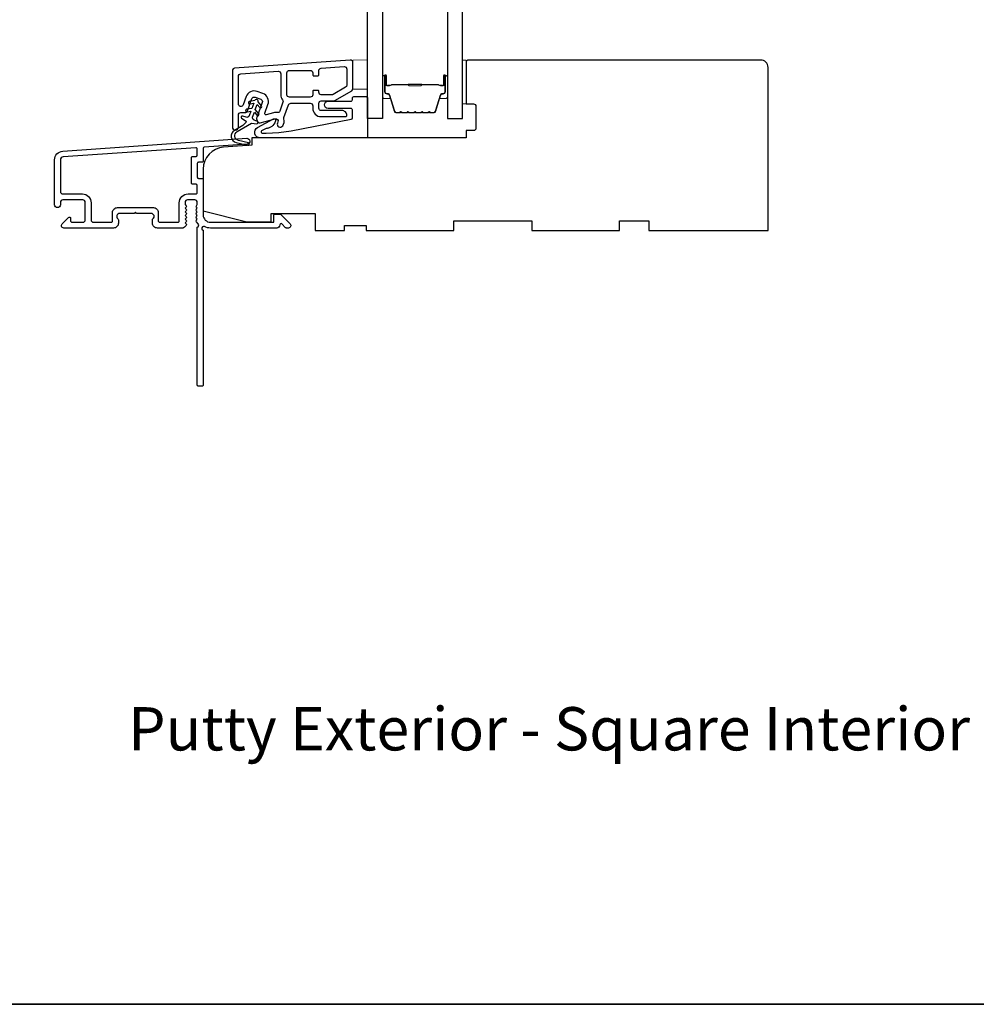
# Model space of a CAD drawing. Extents: x 23384 to 23608, y 15038 to 15213.
# Drawn here: x 23492 to 23500, y 15099 to 15107 of the extents above; entities that cross this region are included whole.
import ezdxf

# ---------------------------------------------------------------- set-up
doc = ezdxf.new("R2010")
doc.units = 0
doc.header["$LTSCALE"] = 200
doc.header["$MEASUREMENT"] = 0
doc.linetypes.add('HIDDEN', pattern=[0.375, 0.25, -0.125])
for name, color, linetype in [('3', 3, 'CONTINUOUS'), ('7', 7, 'CONTINUOUS'), ('Glass', 6, 'CONTINUOUS')]:
    doc.layers.add(name, color=color, linetype=linetype)
for name, color, linetype, lineweight in [('5', 7, 'HIDDEN', 9), ('6', 6, 'CONTINUOUS', 5), ('8', 7, 'CONTINUOUS', 35), ('Butal', 9, 'CONTINUOUS', 15), ('Spacer Bar', 1, 'CONTINUOUS', 9), ('TEXT', 7, 'CONTINUOUS', 35), ('Visible (ANSI)', 7, 'CONTINUOUS', 25)]:
    doc.layers.add(name, color=color, linetype=linetype, lineweight=lineweight)
doc.styles.add('Note Text (ISO)', font='tahoma.ttf')

# ---------------------------------------------------------------- blocks, each defined once
blk = doc.blocks.new('A$C1F4F4D45')
at = {"layer": '3'}
for points in [[(30.73, 49.12, 0.39391), (30.5, 48.88), (30.5, 46.27, -0.414214), (30.25, 46.02), (29.55, 46.02, 0.414214), (29.3, 45.77), (29.3, 42.95, 0.414214), (29.55, 42.7), (30.25, 42.7, -0.414214), (30.5, 42.45), (30.5, 35.2, 0.414214), (32, 33.7), (45, 33.7), (45, 35.1, -0.414214), (45.25, 35.35), (46.25, 35.35, -0.198912), (46.43, 35.28), (48.35, 33.35, -0.668179), (48, 32.5), (47.62, 32.5, -0.198912), (47.44, 32.57), (46.68, 33.34, 0.68058), (46.25, 33.15, -0.424236), (45.62, 32.5), (32, 32.5, -0.117683), (30.78, 32.79, 1.114225), (30.5, 32.05), (30.5, 0.25, -0.414214), (30.25, 0), (29.55, 0, -0.414214), (29.3, 0.25), (29.3, 32.69, 0.561267), (29.5, 33.34), (29.11, 33.77, -0.381966), (29.11, 34.1), (29.3, 34.31), (29.11, 34.52, -0.381966), (29.11, 34.85), (29.3, 35.06), (29.11, 35.27, -0.381966), (29.11, 35.6), (29.3, 35.81), (29.11, 36.02, -0.381966), (29.11, 36.35), (29.3, 36.56), (29.11, 36.77, -0.381966), (29.11, 37.1), (29.3, 37.31), (29.3, 37.8, 0.414214), (28.8, 38.3), (27.3, 38.3, 0.414214), (26.8, 37.8), (26.8, 37.31), (26.99, 37.1, -0.381966), (26.99, 36.77), (26.8, 36.56), (26.99, 36.35, -0.381966), (26.99, 36.02), (26.8, 35.81), (26.99, 35.6, -0.381966), (26.99, 35.27), (26.8, 35.06), (26.99, 34.85, -0.381966), (26.99, 34.52), (26.8, 34.31), (26.99, 34.1, -0.381966), (26.99, 33.77), (26.8, 33.56), (26.99, 33.35, -0.381966), (26.99, 33.02), (26.67, 32.67, -0.213422), (26.3, 32.5), (21.1, 32.5, -0.414214), (20.1, 33.5), (20.1, 34.21, -0.239932), (20.2, 34.41, 0.72633), (19.85, 35.5), (16.85, 35.5), (16.6, 35.75), (16.35, 35.5), (13.35, 35.5, 0.72633), (13, 34.41, -0.239932), (13.1, 34.21), (13.1, 33.5, -0.414214), (12.1, 32.5), (1.9, 32.5, -0.668179), (1.55, 33.35), (2.87, 34.68, -0.668179), (3.3, 34.5), (3.3, 33.95, 0.414214), (3.55, 33.7), (5.8, 33.7, 0.414214), (6.3, 34.2), (6.3, 37.8, 0.414214), (5.8, 38.3), (1.7, 38.3, 0.414214), (1.2, 37.8), (1.2, 37.3, -1), (0, 37.3), (0, 46.5, -0.39391), (1.67, 48.3), (39.46, 50.94, -1), (39.54, 49.74)], [(1.2, 40, 0.414214), (1.7, 39.5), (5.7, 39.5, -0.414214), (7.5, 37.7), (7.5, 34.2, 0.414214), (8, 33.7), (11.65, 33.7, 0.414214), (11.9, 33.95), (11.9, 35.7, -0.414214), (12.9, 36.7), (20.3, 36.7, -0.414214), (21.3, 35.7), (21.3, 33.95, 0.414214), (21.55, 33.7), (25.35, 33.7, 0.414214), (25.6, 33.95), (25.6, 37.7, -0.414214), (27.4, 39.5), (29.05, 39.5, 0.414214), (29.3, 39.75), (29.3, 41.25, 0.414214), (29.05, 41.5), (28.35, 41.5, -0.414214), (28.1, 41.75), (28.1, 46.97, -0.414214), (28.35, 47.22), (29.05, 47.22, 0.414214), (29.3, 47.47), (29.3, 48.76, 0.434812), (29.03, 49.01), (1.76, 47.1, 0.39391), (1.2, 46.5)]]:
    blk.add_lwpolyline(points, format="xyb", close=True, dxfattribs=at)

msp = doc.modelspace()

# ---------------------------------------------------------------- linework, layer by layer
at = {"layer": '3'}
for points in [[(23494.11455, 15106.24315, 1), (23494.16376, 15106.24315), (23494.16376, 15106.34157, -0.4142136), (23494.18345, 15106.36126), (23494.21797, 15106.36126, 0.3152988), (23494.23647, 15106.37421), (23494.2726, 15106.47349, -0.4142136), (23494.29783, 15106.48525), (23494.34408, 15106.46842, -0.4142136), (23494.35584, 15106.44319), (23494.31148, 15106.32131, 0.1539147), (23494.31096, 15106.30948), (23494.31538, 15106.293, 0.4142136), (23494.33949, 15106.27908), (23494.45937, 15106.3112, -0.6151103), (23494.4828, 15106.28501), (23494.47909, 15106.27553, 0.8916443), (23494.52125, 15106.25316, 0.2189225), (23494.53105, 15106.3099, -0.1534508), (23494.53158, 15106.32169), (23494.56849, 15106.42311, -0.3152988), (23494.58699, 15106.43606), (23494.74447, 15106.43606, -0.4142136), (23494.76415, 15106.41638), (23494.76415, 15106.39669, 0.4142136), (23494.83305, 15106.32779), (23495.0299, 15106.32779, 0.4142136), (23495.03974, 15106.33764, 0.4142136), (23495.00037, 15106.37701), (23494.83305, 15106.37701, -0.4142136), (23494.81337, 15106.39669), (23494.81337, 15106.43606, -0.4142136), (23494.83305, 15106.45575), (23494.93289, 15106.45575, 0.1316525), (23494.94273, 15106.45838), (23495.07911, 15106.53712, 0.2679492), (23495.08896, 15106.55417), (23495.08896, 15106.76534, 0.4348124), (23495.0679, 15106.78498), (23494.13286, 15106.7196, 0.3939105), (23494.11455, 15106.69996)], [(23494.81337, 15106.69949, -0.3939105), (23494.83168, 15106.71913), (23495.01868, 15106.73221, -0.4348124), (23495.03974, 15106.71257), (23495.03974, 15106.58258, -0.2679492), (23495.0299, 15106.56554), (23494.92954, 15106.5076, -0.1316525), (23494.9197, 15106.50496), (23494.83305, 15106.50496, -0.4142136), (23494.81337, 15106.52464), (23494.81337, 15106.53252, 0.4142136), (23494.80549, 15106.54039), (23494.77203, 15106.54039, 0.4142136), (23494.76415, 15106.53252), (23494.76415, 15106.50496, -0.4142136), (23494.74447, 15106.48527), (23494.57518, 15106.48527, -0.4142136), (23494.55549, 15106.50496), (23494.55549, 15106.68212, -0.4142136), (23494.57518, 15106.70181), (23494.74447, 15106.70181, -0.4142136), (23494.76415, 15106.68212), (23494.76415, 15106.66638, 0.4142136), (23494.77203, 15106.6585), (23494.80549, 15106.6585, 0.4142136), (23494.81337, 15106.66638)], [(23494.16376, 15106.65407, -0.3939105), (23494.18207, 15106.67371), (23494.48522, 15106.6949, -0.4348124), (23494.50628, 15106.67527), (23494.50628, 15106.50496, 0.1665029), (23494.52075, 15106.46272, -0.2577462), (23494.52369, 15106.44392), (23494.4978, 15106.37279, -0.362199), (23494.47601, 15106.36011, 0.1079343), (23494.44664, 15106.35874), (23494.38826, 15106.3431, -0.6068149), (23494.37647, 15106.35597), (23494.40209, 15106.42636, 0.4142136), (23494.36091, 15106.51466), (23494.31466, 15106.53149, 0.4142136), (23494.22636, 15106.49032), (23494.20194, 15106.42324, -0.8390996), (23494.16376, 15106.42998)]]:
    msp.add_lwpolyline(points, format="xyb", close=True, dxfattribs=at)
at = {"layer": '5'}
msp.add_lwpolyline([(23495.08896, 15106.54881), (23495.20705, 15106.5499), (23495.20705, 15106.78612), (23495.08896, 15106.78503)], close=True, dxfattribs=at)
at = {"layer": '6'}
msp.add_lwpolyline([(23496.00419, 15106.43109), (23496.00419, 15106.78542), (23495.97466, 15106.78542), (23495.97466, 15106.43109)], close=True, dxfattribs=at)
at = {"layer": '7', "color": 6}
msp.add_lwpolyline([(23494.59038, 15106.21284), (23495.07545, 15106.30712, 0.3590367), (23495.085, 15106.31872), (23495.085, 15106.38185, 0.4142136), (23495.07319, 15106.39366), (23494.88815, 15106.39366, -1), (23494.88815, 15106.45272), (23495.07319, 15106.45272, 0.4142136), (23495.085, 15106.46453), (23495.085, 15106.47831, -0.4142136), (23495.09681, 15106.49012), (23495.19524, 15106.49012, -0.4142136), (23495.20705, 15106.47831), (23495.20705, 15106.15547), (23494.34008, 15106.15547, -0.7812856), (23494.31882, 15106.24072), (23494.44757, 15106.30918, -0.719897), (23494.46382, 15106.29376), (23494.45669, 15106.27848, -0.1628603), (23494.4223, 15106.24224), (23494.41873, 15106.24034, -0.0795573), (23494.39517, 15106.23227, 0.0795573), (23494.37162, 15106.22421), (23494.35125, 15106.21338, 0.7812856), (23494.35587, 15106.19484), (23494.38819, 15106.19484), (23494.48972, 15106.19901)], format="xyb", close=True, dxfattribs=at)
msp.add_lwpolyline([(23494.25604, 15106.43085), (23494.28737, 15106.43638), (23494.27226, 15106.39484), (23494.22973, 15106.38734, 1), (23494.23314, 15106.36796), (23494.26448, 15106.37348), (23494.25042, 15106.33484, -0.4142136), (23494.22519, 15106.32307), (23494.19836, 15106.33283, 0.8914187), (23494.18962, 15106.31534), (23494.22681, 15106.29106, -0.171192), (23494.19906, 15106.25731), (23494.13096, 15106.21616, 0.6681786), (23494.14572, 15106.11906), (23494.23899, 15106.09605, 1), (23494.24371, 15106.11517), (23494.16427, 15106.13476, -0.6681786), (23494.15334, 15106.20668), (23494.2681, 15106.27603), (23494.31221, 15106.27072, 0.8914187), (23494.31675, 15106.28975), (23494.28993, 15106.29951, -0.4142136), (23494.27816, 15106.32474), (23494.29223, 15106.36339), (23494.31269, 15106.33901, 1), (23494.32776, 15106.35166), (23494.3, 15106.38475), (23494.31512, 15106.42628), (23494.33558, 15106.4019, 1), (23494.35066, 15106.41455), (23494.3229, 15106.44764, 1), (23494.29515, 15106.45774), (23494.25262, 15106.45024, 1), (23494.25604, 15106.43085)], format="xyb", dxfattribs=at)
at = {"layer": '8', "linetype": 'Continuous'}
msp.add_lwpolyline([(23470.12053, 15120.43548), (23509.08391, 15120.43548), (23509.08391, 15099.14966), (23470.12053, 15099.14966)], close=True, dxfattribs=at)
at = {"layer": 'Butal'}
for points in [[(23495.32908, 15106.64996), (23495.32908, 15106.48546, 0.4142136), (23495.33893, 15106.47561), (23495.39109, 15106.47561), (23495.38374, 15106.49964, 0.3297505), (23495.3696, 15106.51011), (23495.36491, 15106.51011, -0.4142136), (23495.34483, 15106.53019), (23495.34483, 15106.65981), (23495.33893, 15106.65981, 0.4142136)], [(23495.85262, 15106.64996), (23495.85262, 15106.48546, -0.4142136), (23495.84278, 15106.47561), (23495.79062, 15106.47561), (23495.79796, 15106.49964, -0.3297505), (23495.81211, 15106.51011), (23495.81679, 15106.51011, 0.4142136), (23495.83687, 15106.53019), (23495.83687, 15106.65981), (23495.84278, 15106.65981, -0.4142136)]]:
    msp.add_lwpolyline(points, format="xyb", close=True, dxfattribs=at)
at = {"layer": 'Glass', "color": 1}
for points in [[(23495.20704, 15114.48224), (23495.32908, 15114.48224), (23495.32908, 15106.31298), (23495.20704, 15106.31298)], [(23495.97466, 15114.48224), (23495.85262, 15114.48224), (23495.85262, 15106.31298), (23495.97466, 15106.31298)]]:
    msp.add_lwpolyline(points, close=True, dxfattribs=at)
at = {"layer": 'Spacer Bar'}
for points in [[(23495.54433, 15106.3575, -0.2262769), (23495.54045, 15106.35936), (23495.53774, 15106.36271, 0.4769755), (23495.52997, 15106.36271), (23495.52725, 15106.35936, -0.2262769), (23495.52337, 15106.3575), (23495.48733, 15106.3575, -0.2262769), (23495.48345, 15106.35936), (23495.48074, 15106.36271, 0.4769755), (23495.47297, 15106.36271), (23495.47025, 15106.35936, -0.2262769), (23495.46637, 15106.3575), (23495.44178, 15106.3575, -0.3297505), (23495.42296, 15106.37143), (23495.38372, 15106.49976, 0.3297505), (23495.3692, 15106.5105), (23495.36452, 15106.5105, -0.4142136), (23495.34483, 15106.53019), (23495.34483, 15106.65981, -1), (23495.35983, 15106.65981), (23495.35983, 15106.58643, 0.4142136), (23495.36574, 15106.58052), (23495.38589, 15106.58052), (23495.38589, 15106.57602), (23495.36714, 15106.57602, -0.4142136), (23495.35533, 15106.58783), (23495.35533, 15106.65981, 1), (23495.34933, 15106.65981), (23495.34933, 15106.53019, 0.4142136), (23495.36452, 15106.515), (23495.3692, 15106.515, -0.3297505), (23495.38803, 15106.50107), (23495.42726, 15106.37275, 0.3297505), (23495.44178, 15106.362), (23495.46637, 15106.362, 0.2262769), (23495.46676, 15106.36219), (23495.46947, 15106.36554, -0.4769755), (23495.48423, 15106.36554), (23495.48695, 15106.36219, 0.2262769), (23495.48733, 15106.362), (23495.52337, 15106.362, 0.2262769), (23495.52376, 15106.36219), (23495.52647, 15106.36554, -0.4769755), (23495.54123, 15106.36554), (23495.54395, 15106.36219, 0.2262769), (23495.54433, 15106.362), (23495.58031, 15106.36201, 0.2566329), (23495.58076, 15106.36219), (23495.58347, 15106.36554, -0.4769755), (23495.59823, 15106.36554), (23495.60095, 15106.36219, 0.2262769), (23495.60133, 15106.362), (23495.63731, 15106.36201, 0.2566329), (23495.63776, 15106.36219), (23495.64047, 15106.36554, -0.4769755), (23495.65523, 15106.36554), (23495.65794, 15106.36219, 0.2262769), (23495.65833, 15106.362), (23495.69431, 15106.36201, 0.2566329), (23495.69476, 15106.36219), (23495.69747, 15106.36554, -0.4769755), (23495.71223, 15106.36554), (23495.71494, 15106.36219, 0.2262769), (23495.71533, 15106.362), (23495.73992, 15106.362, 0.3297505), (23495.75444, 15106.37275), (23495.79368, 15106.50107, -0.3297505), (23495.8125, 15106.515), (23495.81719, 15106.515, 0.4142136), (23495.83237, 15106.53019), (23495.83237, 15106.65981, 1), (23495.82637, 15106.65981), (23495.82637, 15106.58783, -0.4142136), (23495.81456, 15106.57602), (23495.79581, 15106.57602), (23495.79581, 15106.58052), (23495.81596, 15106.58052, 0.4142136), (23495.82187, 15106.58643), (23495.82187, 15106.65981, -1), (23495.83687, 15106.65981), (23495.83687, 15106.53019, -0.4142136), (23495.81719, 15106.5105), (23495.8125, 15106.5105, 0.3297505), (23495.79798, 15106.49976), (23495.75875, 15106.37143, -0.3297505), (23495.73992, 15106.3575), (23495.71533, 15106.3575, -0.2262769), (23495.71145, 15106.35936), (23495.70874, 15106.36271, 0.4769755), (23495.70096, 15106.36271), (23495.69825, 15106.35936, -0.2262769), (23495.69437, 15106.3575), (23495.65833, 15106.3575, -0.2262769), (23495.65445, 15106.35936), (23495.65174, 15106.36271, 0.4769755), (23495.64396, 15106.36271), (23495.64125, 15106.35936, -0.2262769), (23495.63737, 15106.3575), (23495.60133, 15106.3575, -0.2262769), (23495.59745, 15106.35936), (23495.59474, 15106.36271, 0.4769755), (23495.58697, 15106.36271), (23495.58425, 15106.35936, -0.2262769), (23495.58037, 15106.3575)], [(23495.36844, 15106.58252), (23495.3933, 15106.58252, 0.2290698), (23495.39963, 15106.58544, -0.2244814), (23495.40504, 15106.588), (23495.5342, 15106.588, -0.2896395), (23495.54052, 15106.584, 0.272736), (23495.54936, 15106.57802), (23495.63235, 15106.57802, 0.2727361), (23495.64118, 15106.584, -0.2896395), (23495.6475, 15106.588), (23495.77667, 15106.588, -0.2244814), (23495.78208, 15106.58544, 0.2290698), (23495.7884, 15106.58252), (23495.81326, 15106.58252), (23495.81326, 15106.58052), (23495.78841, 15106.58052, -0.228585), (23495.78053, 15106.58418, 0.2244814), (23495.77667, 15106.586), (23495.6475, 15106.586, 0.2896395), (23495.64299, 15106.58315, -0.2741413), (23495.63241, 15106.57602), (23495.5493, 15106.57602, -0.2741413), (23495.53872, 15106.58315, 0.2896395), (23495.5342, 15106.586), (23495.40504, 15106.586, 0.2244814), (23495.40117, 15106.58418, -0.228585), (23495.39329, 15106.58052), (23495.36844, 15106.58052)]]:
    msp.add_lwpolyline(points, format="xyb", close=True, dxfattribs=at)
msp.add_lwpolyline([(23495.53424, 15106.586, 0.0018851), (23495.5342, 15106.586), (23495.40504, 15106.586, 0.2244814), (23495.40117, 15106.58418, -0.228585), (23495.39329, 15106.58052), (23495.36844, 15106.58052), (23495.36844, 15106.58252), (23495.3933, 15106.58252, 0.2290698), (23495.39963, 15106.58544, -0.2244814), (23495.40504, 15106.588), (23495.5342, 15106.588, 0.2142452), (23495.53565, 15106.58865, -0.2142452), (23495.54088, 15106.591), (23495.64082, 15106.591, -0.2142452), (23495.64605, 15106.58865, 0.2142452), (23495.6475, 15106.588), (23495.77667, 15106.588, -0.2244814), (23495.78208, 15106.58544, 0.2290698), (23495.7884, 15106.58252), (23495.81326, 15106.58252), (23495.81326, 15106.58052), (23495.78841, 15106.58052, -0.228585), (23495.78053, 15106.58418, 0.2244814), (23495.77667, 15106.586), (23495.6475, 15106.586, -0.2142452), (23495.64456, 15106.58732, 0.2142452), (23495.64082, 15106.589), (23495.54088, 15106.589, 0.2142452), (23495.53714, 15106.58732, -0.2142452), (23495.5342, 15106.586)], format="xyb", dxfattribs=at)
at = {"layer": 'Visible (ANSI)'}
msp.add_lwpolyline([(23496.53569, 15105.48621), (23496.53569, 15105.40747), (23497.24435, 15105.40747), (23497.24435, 15105.48621), (23497.48057, 15105.48621), (23497.48057, 15105.40747), (23498.44513, 15105.40747), (23498.44513, 15106.72636, 0.4142136), (23498.38608, 15106.78542), (23496.02388, 15106.78542, 0.4142136), (23496.00419, 15106.76573), (23496.00419, 15106.43109), (23496.06325, 15106.43109, -0.4142136), (23496.08293, 15106.4114), (23496.08293, 15106.23424, -0.4142136), (23496.06325, 15106.21455), (23496.00419, 15106.21455), (23496.00419, 15106.1555), (23494.27191, 15106.1555), (23494.27191, 15106.09644), (23494.04302, 15106.08043, 0.3939105), (23493.87821, 15105.9037), (23493.87821, 15105.56495), (23494.23254, 15105.47636), (23494.42939, 15105.47636), (23494.42939, 15105.54526), (23494.78372, 15105.54526), (23494.78372, 15105.40747), (23495.01994, 15105.40747), (23495.01994, 15105.44684), (23495.19711, 15105.44684), (23495.19711, 15105.40747), (23495.90577, 15105.40747), (23495.90577, 15105.48621)], format="xyb", close=True, dxfattribs=at)

# ---------------------------------------------------------------- block references
at = {"layer": '3', "xscale": 0.03937, "yscale": 0.03937, "zscale": 0.03937}
msp.add_blockref('A$C1F4F4D45', (23492.67748, 15104.14733), dxfattribs=at)

# ---------------------------------------------------------------- texts
at = {"layer": 'TEXT', "insert": (23496.67485, 15102.13612), "char_height": 0.3499993, "width": 8.8040335, "attachment_point": 2, "style": 'Note Text (ISO)'}
msp.add_mtext('\\pt7.61983;\\PPutty Exterior - Square Interior', dxfattribs=at)

doc.saveas('drawing.dxf')
